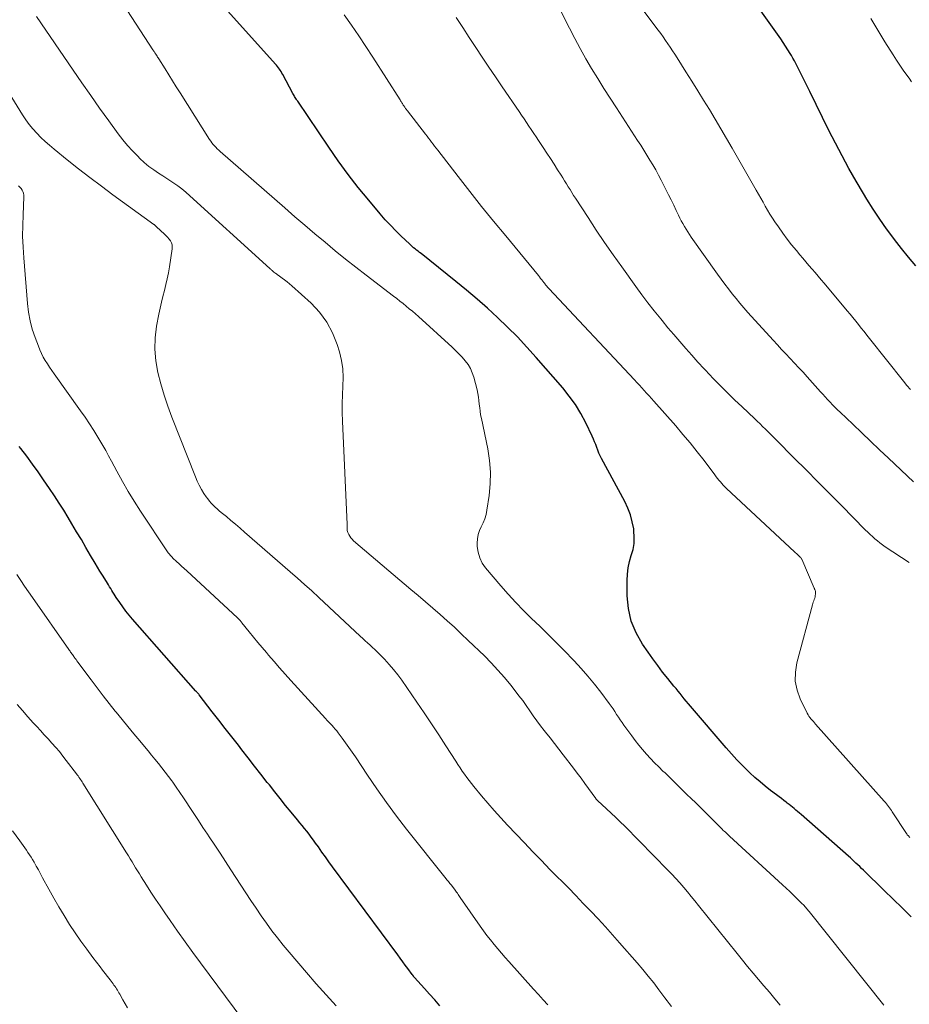
# Model space of a CAD drawing. Units: feet. Extents: x 1905000 to 1910048, y 515000 to 520000.
# Drawn here: x 1906180 to 1906281, y 516413 to 516525 of the extents above; entities that cross this region are included whole.
import ezdxf

# ---------------------------------------------------------------- set-up
doc = ezdxf.new("R2010")
doc.units = ezdxf.units.FT
doc.header["$LTSCALE"] = 100
doc.header["$MEASUREMENT"] = 0
doc.layers.add('CONTOUR INDEX', color=32, linetype='Continuous', lineweight=25)
doc.layers.add('CONTOUR INTERMEDIATE', color=40, linetype='Continuous', lineweight=15)

msp = doc.modelspace()

# ---------------------------------------------------------------- linework, layer by layer
at = {"layer": 'CONTOUR INDEX', "flags": 128}
for points, elevation in [([(1906281.48, 516423.18), (1906280.45, 516424.18), (1906279.41, 516425.18), (1906278.39, 516426.18), (1906276.04, 516428.47), (1906275.83, 516428.68), (1906275.62, 516428.88), (1906275.41, 516429.08), (1906275.2, 516429.28), (1906274.99, 516429.48), (1906274.77, 516429.67), (1906274.56, 516429.87), (1906274.34, 516430.06), (1906268.95, 516434.8), (1906268.76, 516434.97), (1906268.56, 516435.14), (1906268.37, 516435.3), (1906268.18, 516435.47), (1906267.98, 516435.63), (1906267.79, 516435.79), (1906267.59, 516435.94), (1906267.39, 516436.1), (1906267.26, 516436.2), (1906266.99, 516436.41), (1906266.72, 516436.61), (1906266.45, 516436.82), (1906266.18, 516437.02), (1906265.49, 516437.54), (1906264.88, 516438.01), (1906264.29, 516438.5), (1906263.71, 516439.01), (1906263.15, 516439.53), (1906262.94, 516439.73), (1906262.29, 516440.37), (1906261.66, 516441.03), (1906261.04, 516441.7), (1906260.44, 516442.38), (1906256.38, 516447.11), (1906256.14, 516447.39), (1906255.9, 516447.67), (1906255.67, 516447.96), (1906255.44, 516448.25), (1906255.21, 516448.54), (1906254.98, 516448.82), (1906254.75, 516449.11), (1906254.51, 516449.4), (1906253.8, 516450.26), (1906253.22, 516450.99), (1906252.66, 516451.72), (1906252.11, 516452.47), (1906251.57, 516453.23), (1906250.93, 516454.17), (1906250.21, 516455.45), (1906249.65, 516456.78), (1906249.35, 516458.19), (1906249.2, 516459.65), (1906249.18, 516461.4), (1906249.21, 516462.12), (1906249.29, 516462.83), (1906249.45, 516463.53), (1906249.66, 516464.22), (1906249.85, 516464.91), (1906249.97, 516465.6), (1906250, 516466.31), (1906249.96, 516467.02), (1906249.93, 516467.24), (1906249.77, 516468.05), (1906249.56, 516468.84), (1906249.27, 516469.61), (1906248.92, 516470.35), (1906246.27, 516475.25), (1906246.12, 516475.55), (1906245.97, 516475.86), (1906245.84, 516476.18), (1906245.73, 516476.5), (1906245.61, 516476.82), (1906245.49, 516477.14), (1906245.35, 516477.46), (1906245.21, 516477.77), (1906244.47, 516479.3), (1906243.91, 516480.35), (1906243.3, 516481.37), (1906242.6, 516482.33), (1906241.86, 516483.26), (1906238.83, 516486.74), (1906237.78, 516487.91), (1906236.71, 516489.06), (1906235.6, 516490.17), (1906234.46, 516491.26), (1906233.3, 516492.32), (1906232.12, 516493.36), (1906230.91, 516494.38), (1906229.7, 516495.37), (1906225.75, 516498.52), (1906225.58, 516498.65), (1906225.41, 516498.79), (1906225.24, 516498.92), (1906225.08, 516499.06), (1906224.91, 516499.19), (1906224.75, 516499.33), (1906224.59, 516499.47), (1906224.43, 516499.62), (1906223.49, 516500.51), (1906222.87, 516501.12), (1906222.27, 516501.74), (1906221.69, 516502.38), (1906221.12, 516503.03), (1906219.81, 516504.59), (1906218.62, 516506.05), (1906217.46, 516507.53), (1906216.35, 516509.05), (1906215.27, 516510.6), (1906211.73, 516515.83), (1906211.65, 516515.94), (1906211.58, 516516.05), (1906211.52, 516516.16), (1906211.45, 516516.27), (1906211.38, 516516.38), (1906211.32, 516516.5), (1906211.26, 516516.61), (1906211.19, 516516.73), (1906210.03, 516518.88), (1906209.94, 516519.04), (1906209.85, 516519.2), (1906209.75, 516519.35), (1906209.65, 516519.49), (1906209.54, 516519.64), (1906209.43, 516519.78), (1906209.31, 516519.92), (1906209.2, 516520.05), (1906200.73, 516529.53)], 960), ([(1906282.01, 516497.14), (1906281.18, 516498.11), (1906280.38, 516499.1), (1906279.59, 516500.11), (1906279.49, 516500.24), (1906278.68, 516501.33), (1906277.9, 516502.44), (1906277.15, 516503.57), (1906276.43, 516504.72), (1906276.04, 516505.36), (1906275.21, 516506.76), (1906274.4, 516508.18), (1906273.62, 516509.62), (1906272.86, 516511.07), (1906272.12, 516512.53), (1906271.39, 516514), (1906270.66, 516515.46), (1906269.94, 516516.93), (1906268.52, 516519.81), (1906268.36, 516520.12), (1906268.2, 516520.43), (1906268.03, 516520.73), (1906267.86, 516521.03), (1906267.71, 516521.27), (1906267.46, 516521.69), (1906267.19, 516522.1), (1906266.92, 516522.51), (1906266.65, 516522.91), (1906263.83, 516526.92)], 980), ([(1906227.9, 516413.07), (1906227.31, 516413.73), (1906226.72, 516414.39), (1906226.13, 516415.05), (1906225.02, 516416.29), (1906224.98, 516416.33), (1906224.95, 516416.37), (1906224.91, 516416.41), (1906224.88, 516416.46), (1906224.84, 516416.5), (1906224.81, 516416.54), (1906224.78, 516416.59), (1906224.75, 516416.63), (1906224.25, 516417.31), (1906223.96, 516417.69), (1906223.68, 516418.08), (1906223.4, 516418.46), (1906223.12, 516418.84), (1906215.7, 516428.86), (1906215.29, 516429.42), (1906214.88, 516429.98), (1906214.48, 516430.54), (1906214.08, 516431.11), (1906213.77, 516431.56), (1906213.53, 516431.9), (1906213.28, 516432.24), (1906213.03, 516432.57), (1906212.77, 516432.9), (1906212.51, 516433.22), (1906212.25, 516433.55), (1906211.98, 516433.87), (1906211.72, 516434.19), (1906210.98, 516435.07), (1906210.35, 516435.83), (1906209.73, 516436.6), (1906209.12, 516437.37), (1906208.51, 516438.16), (1906208.28, 516438.45), (1906207.56, 516439.38), (1906206.84, 516440.31), (1906206.12, 516441.23), (1906205.39, 516442.15), (1906204.99, 516442.66), (1906204.24, 516443.61), (1906203.49, 516444.56), (1906202.75, 516445.52), (1906202.01, 516446.48), (1906200.55, 516448.39), (1906200.48, 516448.48), (1906200.36, 516448.61), (1906200.32, 516448.66), (1906200.27, 516448.71), (1906200.22, 516448.77), (1906200.17, 516448.82), (1906192.94, 516457), (1906192.56, 516457.45), (1906192.19, 516457.91), (1906191.84, 516458.38), (1906191.5, 516458.87), (1906191.11, 516459.45), (1906190.97, 516459.65), (1906190.85, 516459.85), (1906190.72, 516460.05), (1906190.6, 516460.26), (1906190.48, 516460.47), (1906190.35, 516460.67), (1906190.23, 516460.88), (1906190.1, 516461.08), (1906189.8, 516461.56), (1906189.53, 516462.01), (1906189.25, 516462.45), (1906188.98, 516462.9), (1906188.72, 516463.35), (1906188.19, 516464.24), (1906187.66, 516465.14), (1906187.14, 516466.03), (1906186.6, 516466.92), (1906186.07, 516467.82), (1906185.64, 516468.53), (1906185.13, 516469.36), (1906184.61, 516470.19), (1906184.08, 516471.01), (1906183.53, 516471.83), (1906182.85, 516472.84), (1906182.22, 516473.73), (1906181.58, 516474.62), (1906180.93, 516475.5), (1906180.26, 516476.37), (1906180.08, 516476.6)], 940)]:
    msp.add_lwpolyline(points, dxfattribs=dict(at, elevation=elevation))
at = {"layer": 'CONTOUR INTERMEDIATE', "flags": 128}
for points, elevation in [([(1906278.35, 516413.14), (1906269.86, 516423.79), (1906269.77, 516423.9), (1906269.67, 516424.02), (1906269.58, 516424.13), (1906269.48, 516424.24), (1906269.38, 516424.35), (1906269.29, 516424.46), (1906269.18, 516424.57), (1906269.08, 516424.67), (1906268.49, 516425.26), (1906268.09, 516425.65), (1906267.68, 516426.05), (1906267.28, 516426.43), (1906266.86, 516426.81), (1906260.83, 516432.34), (1906260.71, 516432.45), (1906260.59, 516432.56), (1906260.47, 516432.67), (1906260.35, 516432.78), (1906260.23, 516432.89), (1906260.11, 516433), (1906260, 516433.12), (1906259.88, 516433.23), (1906257.47, 516435.62), (1906256.98, 516436.11), (1906256.48, 516436.6), (1906255.98, 516437.09), (1906255.49, 516437.58), (1906254.99, 516438.07), (1906254.49, 516438.55), (1906253.99, 516439.04), (1906253.49, 516439.52), (1906253.26, 516439.73), (1906252.78, 516440.2), (1906252.31, 516440.68), (1906251.84, 516441.17), (1906251.38, 516441.66), (1906250.94, 516442.17), (1906250.51, 516442.68), (1906250.1, 516443.21), (1906249.7, 516443.75), (1906248.82, 516444.96), (1906248.61, 516445.26), (1906248.4, 516445.57), (1906248.19, 516445.87), (1906247.99, 516446.18), (1906247.79, 516446.49), (1906247.58, 516446.8), (1906247.37, 516447.1), (1906247.15, 516447.4), (1906246.18, 516448.69), (1906245.46, 516449.61), (1906244.72, 516450.52), (1906243.94, 516451.4), (1906243.15, 516452.26), (1906241.98, 516453.47), (1906241.08, 516454.38), (1906240.18, 516455.29), (1906239.26, 516456.18), (1906238.33, 516457.07), (1906237.42, 516457.96), (1906236.52, 516458.88), (1906235.66, 516459.82), (1906234.82, 516460.78), (1906233.1, 516462.82), (1906232.72, 516463.37), (1906232.42, 516463.95), (1906232.24, 516464.59), (1906232.15, 516465.25), (1906232.13, 516465.62), (1906232.16, 516466.12), (1906232.23, 516466.6), (1906232.39, 516467.06), (1906232.6, 516467.5), (1906232.82, 516467.95), (1906233.01, 516468.4), (1906233.14, 516468.88), (1906233.25, 516469.37), (1906233.5, 516471.04), (1906233.63, 516472.37), (1906233.66, 516473.7), (1906233.55, 516475.03), (1906233.34, 516476.35), (1906232.61, 516479.8), (1906232.53, 516480.2), (1906232.46, 516480.61), (1906232.42, 516481.01), (1906232.38, 516481.42), (1906232.34, 516481.83), (1906232.28, 516482.23), (1906232.21, 516482.63), (1906232.12, 516483.03), (1906231.75, 516484.47), (1906231.58, 516484.98), (1906231.37, 516485.46), (1906231.1, 516485.92), (1906230.78, 516486.35), (1906230.43, 516486.76), (1906230.06, 516487.15), (1906229.68, 516487.53), (1906229.29, 516487.91), (1906225.45, 516491.37), (1906225.11, 516491.67), (1906224.77, 516491.97), (1906224.42, 516492.27), (1906224.07, 516492.56), (1906223.71, 516492.84), (1906223.35, 516493.13), (1906222.99, 516493.41), (1906222.63, 516493.69), (1906219.53, 516496.06), (1906218.34, 516496.98), (1906217.16, 516497.91), (1906216, 516498.85), (1906214.84, 516499.81), (1906213.69, 516500.77), (1906212.54, 516501.74), (1906211.41, 516502.72), (1906210.27, 516503.71), (1906202.93, 516510.12), (1906202.76, 516510.28), (1906202.59, 516510.44), (1906202.43, 516510.6), (1906202.27, 516510.77), (1906202.12, 516510.94), (1906201.98, 516511.12), (1906201.84, 516511.31), (1906201.71, 516511.5), (1906198.36, 516516.8), (1906197.93, 516517.48), (1906197.5, 516518.15), (1906197.08, 516518.83), (1906196.65, 516519.51), (1906195.94, 516520.65), (1906195.88, 516520.75), (1906195.81, 516520.86), (1906195.74, 516520.97), (1906195.67, 516521.07), (1906195.61, 516521.17), (1906195.57, 516521.23), (1906195.53, 516521.29), (1906195.49, 516521.35), (1906195.45, 516521.41), (1906195.4, 516521.5), (1906195.39, 516521.51), (1906195.37, 516521.53), (1906195.36, 516521.54), (1906195.35, 516521.56), (1906195.31, 516521.62), (1906195.3, 516521.64), (1906195.29, 516521.65), (1906195.28, 516521.67), (1906195.27, 516521.69), (1906186.64, 516535.01)], 956), ([(1906281.74, 516472.61), (1906278.89, 516475.29), (1906277.88, 516476.25), (1906276.86, 516477.21), (1906275.85, 516478.17), (1906274.83, 516479.13), (1906273.4, 516480.5), (1906273.11, 516480.78), (1906272.82, 516481.06), (1906272.53, 516481.35), (1906272.25, 516481.65), (1906271.97, 516481.94), (1906271.7, 516482.24), (1906271.42, 516482.54), (1906271.15, 516482.84), (1906269.66, 516484.51), (1906269.18, 516485.04), (1906268.7, 516485.56), (1906268.22, 516486.09), (1906267.73, 516486.6), (1906267.24, 516487.12), (1906266.75, 516487.64), (1906266.27, 516488.17), (1906265.79, 516488.69), (1906262.92, 516491.84), (1906262.46, 516492.36), (1906262.01, 516492.89), (1906261.56, 516493.42), (1906261.13, 516493.97), (1906260.71, 516494.52), (1906260.29, 516495.07), (1906259.87, 516495.64), (1906259.47, 516496.2), (1906256.47, 516500.41), (1906256.27, 516500.71), (1906256.07, 516501), (1906255.88, 516501.31), (1906255.69, 516501.62), (1906255.52, 516501.93), (1906255.34, 516502.24), (1906255.18, 516502.56), (1906255.03, 516502.89), (1906254.77, 516503.44), (1906254.49, 516504.04), (1906254.2, 516504.63), (1906253.9, 516505.22), (1906253.6, 516505.81), (1906253.05, 516506.87), (1906252.74, 516507.45), (1906252.43, 516508.03), (1906252.1, 516508.6), (1906251.77, 516509.16), (1906251.43, 516509.72), (1906251.08, 516510.28), (1906250.73, 516510.83), (1906250.38, 516511.38), (1906247.96, 516515.09), (1906247.24, 516516.2), (1906246.54, 516517.3), (1906245.84, 516518.42), (1906245.15, 516519.54), (1906244.48, 516520.67), (1906243.84, 516521.81), (1906243.22, 516522.96), (1906242.62, 516524.13), (1906240.85, 516527.69)], 972), ([(1906281.39, 516483.07), (1906280.99, 516483.55), (1906280.59, 516484.03), (1906276.75, 516488.88), (1906276.43, 516489.27), (1906276.12, 516489.67), (1906275.8, 516490.07), (1906275.49, 516490.47), (1906275.17, 516490.86), (1906274.85, 516491.26), (1906274.52, 516491.65), (1906274.2, 516492.04), (1906271.6, 516495.15), (1906271.25, 516495.56), (1906270.91, 516495.97), (1906270.56, 516496.37), (1906270.21, 516496.77), (1906269.85, 516497.18), (1906269.5, 516497.58), (1906269.16, 516497.99), (1906268.81, 516498.4), (1906268.42, 516498.87), (1906267.88, 516499.52), (1906267.37, 516500.18), (1906266.87, 516500.86), (1906266.39, 516501.55), (1906265.99, 516502.13), (1906265.7, 516502.57), (1906265.42, 516503.01), (1906265.15, 516503.46), (1906264.89, 516503.91), (1906264.63, 516504.36), (1906264.37, 516504.82), (1906264.11, 516505.27), (1906263.85, 516505.73), (1906261.11, 516510.52), (1906260.48, 516511.62), (1906259.84, 516512.71), (1906259.19, 516513.79), (1906258.54, 516514.88), (1906257.87, 516515.95), (1906257.21, 516517.03), (1906256.54, 516518.1), (1906255.87, 516519.17), (1906254.86, 516520.77), (1906254.6, 516521.17), (1906254.34, 516521.57), (1906254.08, 516521.97), (1906253.82, 516522.36), (1906253.55, 516522.75), (1906253.28, 516523.14), (1906253, 516523.53), (1906252.71, 516523.91), (1906249.93, 516527.61)], 976), ([(1906266.59, 516413.14), (1906265.97, 516413.87), (1906265.35, 516414.6), (1906264.73, 516415.33), (1906264.11, 516416.06), (1906263.5, 516416.79), (1906262.88, 516417.52), (1906262.28, 516418.26), (1906261.68, 516419.01), (1906257.3, 516424.47), (1906256.88, 516424.99), (1906256.46, 516425.5), (1906256.03, 516426.01), (1906255.61, 516426.52), (1906255.17, 516427.03), (1906254.73, 516427.52), (1906254.28, 516428.01), (1906253.82, 516428.49), (1906248.92, 516433.46), (1906248.4, 516433.97), (1906247.89, 516434.47), (1906247.36, 516434.97), (1906246.83, 516435.46), (1906245.8, 516436.41), (1906245.78, 516436.42), (1906245.76, 516436.44), (1906245.75, 516436.46), (1906245.73, 516436.47), (1906245.67, 516436.54), (1906245.65, 516436.56), (1906245.64, 516436.58), (1906245.62, 516436.6), (1906245.61, 516436.62), (1906244.79, 516437.75), (1906244.37, 516438.34), (1906243.94, 516438.92), (1906243.51, 516439.49), (1906243.07, 516440.07), (1906241.92, 516441.58), (1906241.42, 516442.23), (1906240.92, 516442.87), (1906240.42, 516443.51), (1906239.91, 516444.15), (1906239.77, 516444.33), (1906239.34, 516444.89), (1906238.92, 516445.45), (1906238.51, 516446.01), (1906238.12, 516446.59), (1906237.72, 516447.17), (1906237.31, 516447.74), (1906236.89, 516448.3), (1906236.46, 516448.85), (1906235.95, 516449.51), (1906235.24, 516450.37), (1906234.5, 516451.21), (1906233.74, 516452.02), (1906232.95, 516452.81), (1906231.12, 516454.58), (1906230.33, 516455.33), (1906229.54, 516456.08), (1906228.73, 516456.81), (1906227.92, 516457.53), (1906227.09, 516458.25), (1906226.27, 516458.96), (1906225.44, 516459.67), (1906224.61, 516460.38), (1906218.09, 516465.91), (1906217.93, 516466.07), (1906217.78, 516466.24), (1906217.65, 516466.43), (1906217.53, 516466.63), (1906217.43, 516466.84), (1906217.39, 516466.94), (1906217.36, 516467.05), (1906217.35, 516467.16), (1906217.35, 516467.28), (1906217.36, 516467.39), (1906217.36, 516467.51), (1906217.36, 516467.63), (1906217.36, 516467.74), (1906216.82, 516479.5), (1906216.79, 516480.49), (1906216.79, 516481.49), (1906216.82, 516482.48), (1906216.88, 516483.47), (1906216.9, 516484.45), (1906216.85, 516485.43), (1906216.7, 516486.39), (1906216.47, 516487.35), (1906216.22, 516488.21), (1906215.7, 516489.52), (1906215.06, 516490.75), (1906214.22, 516491.86), (1906213.25, 516492.89), (1906211.06, 516494.86), (1906210.8, 516495.1), (1906210.52, 516495.32), (1906210.24, 516495.54), (1906209.96, 516495.75), (1906209.52, 516496.06), (1906209.45, 516496.11), (1906209.38, 516496.16), (1906209.31, 516496.21), (1906209.24, 516496.26), (1906209.13, 516496.34), (1906209.02, 516496.43), (1906208.84, 516496.59), (1906208.77, 516496.65), (1906208.7, 516496.72), (1906208.62, 516496.78), (1906208.55, 516496.85), (1906199.04, 516505.47), (1906198.74, 516505.74), (1906198.42, 516505.99), (1906198.09, 516506.23), (1906197.76, 516506.46), (1906197.42, 516506.69), (1906197.07, 516506.91), (1906196.73, 516507.13), (1906196.39, 516507.35), (1906195.92, 516507.65), (1906195.36, 516508.03), (1906194.81, 516508.44), (1906194.29, 516508.88), (1906193.79, 516509.34), (1906193.55, 516509.58), (1906192.96, 516510.19), (1906192.39, 516510.81), (1906191.85, 516511.47), (1906191.33, 516512.14), (1906190.25, 516513.62), (1906189.22, 516515.04), (1906188.2, 516516.48), (1906187.19, 516517.92), (1906186.19, 516519.38), (1906182.03, 516525.47)], 952), ([(1906281.33, 516432.19), (1906281.26, 516432.26), (1906281.19, 516432.33), (1906281.12, 516432.4), (1906281.06, 516432.46), (1906281.03, 516432.5), (1906281, 516432.54), (1906280.97, 516432.59), (1906280.94, 516432.63), (1906279.33, 516435.1), (1906279.23, 516435.26), (1906279.12, 516435.42), (1906279.01, 516435.57), (1906278.9, 516435.72), (1906278.78, 516435.87), (1906278.66, 516436.02), (1906278.54, 516436.17), (1906278.41, 516436.31), (1906270.61, 516445.06), (1906270.48, 516445.21), (1906270.35, 516445.35), (1906270.22, 516445.5), (1906270.09, 516445.65), (1906269.96, 516445.81), (1906269.85, 516445.97), (1906269.75, 516446.14), (1906269.65, 516446.31), (1906268.86, 516447.93), (1906268.5, 516448.92), (1906268.29, 516449.94), (1906268.31, 516450.97), (1906268.47, 516452.02), (1906270.25, 516458.64), (1906270.29, 516458.79), (1906270.34, 516458.94), (1906270.39, 516459.08), (1906270.45, 516459.23), (1906270.51, 516459.37), (1906270.55, 516459.52), (1906270.57, 516459.67), (1906270.59, 516459.82), (1906270.59, 516460.07), (1906270.59, 516460.13), (1906270.58, 516460.19), (1906270.57, 516460.24), (1906270.55, 516460.3), (1906270.53, 516460.36), (1906270.5, 516460.41), (1906270.48, 516460.47), (1906270.46, 516460.53), (1906269.03, 516463.8), (1906269.02, 516463.82), (1906269.01, 516463.85), (1906269, 516463.87), (1906268.98, 516463.89), (1906268.93, 516463.97), (1906268.91, 516463.99), (1906268.9, 516464), (1906268.88, 516464.02), (1906268.86, 516464.04), (1906268.67, 516464.22), (1906268.56, 516464.33), (1906268.44, 516464.44), (1906268.33, 516464.54), (1906268.21, 516464.65), (1906260.46, 516471.85), (1906260.28, 516472.03), (1906260.1, 516472.21), (1906259.94, 516472.39), (1906259.78, 516472.58), (1906259.62, 516472.78), (1906259.47, 516472.98), (1906259.32, 516473.18), (1906259.17, 516473.38), (1906257.93, 516475.01), (1906257.15, 516476.02), (1906256.35, 516477.01), (1906255.53, 516477.99), (1906254.7, 516478.95), (1906252.21, 516481.76), (1906251.94, 516482.07), (1906251.67, 516482.37), (1906251.39, 516482.67), (1906251.12, 516482.97), (1906250.84, 516483.27), (1906250.57, 516483.57), (1906250.29, 516483.87), (1906250.01, 516484.17), (1906240.27, 516494.58), (1906240.19, 516494.65), (1906240.12, 516494.73), (1906240.05, 516494.82), (1906239.98, 516494.9), (1906239.91, 516494.98), (1906239.85, 516495.06), (1906239.78, 516495.15), (1906239.72, 516495.24), (1906239.6, 516495.39), (1906239.48, 516495.55), (1906239.35, 516495.71), (1906239.23, 516495.87), (1906239.1, 516496.03), (1906235.38, 516500.53), (1906234, 516502.21), (1906232.64, 516503.89), (1906231.29, 516505.59), (1906229.96, 516507.3), (1906227.65, 516510.28), (1906227.48, 516510.51), (1906227.3, 516510.73), (1906227.13, 516510.96), (1906226.96, 516511.18), (1906226.79, 516511.41), (1906226.61, 516511.64), (1906226.44, 516511.86), (1906226.26, 516512.09), (1906224.2, 516514.76), (1906224.15, 516514.82), (1906224.1, 516514.89), (1906224.05, 516514.95), (1906224, 516515.02), (1906223.96, 516515.08), (1906223.91, 516515.15), (1906223.87, 516515.21), (1906223.82, 516515.28), (1906223.79, 516515.32), (1906223.74, 516515.4), (1906223.69, 516515.49), (1906223.63, 516515.57), (1906223.58, 516515.65), (1906223.53, 516515.74), (1906223.48, 516515.82), (1906223.43, 516515.9), (1906223.37, 516515.99), (1906220.26, 516520.86), (1906219.47, 516522.07), (1906218.67, 516523.28), (1906217.85, 516524.48), (1906217.02, 516525.67)], 964), ([(1906281.26, 516463.42), (1906278.53, 516465.22), (1906278.22, 516465.44), (1906277.92, 516465.66), (1906277.63, 516465.89), (1906277.35, 516466.13), (1906277.07, 516466.38), (1906276.8, 516466.63), (1906276.53, 516466.89), (1906276.26, 516467.15), (1906273.54, 516469.9), (1906272.21, 516471.25), (1906270.87, 516472.6), (1906269.53, 516473.95), (1906268.19, 516475.29), (1906266.12, 516477.38), (1906265.81, 516477.68), (1906265.51, 516477.98), (1906265.21, 516478.29), (1906264.9, 516478.59), (1906264.59, 516478.89), (1906264.29, 516479.19), (1906263.98, 516479.48), (1906263.66, 516479.78), (1906262.26, 516481.1), (1906261.39, 516481.92), (1906260.54, 516482.76), (1906259.7, 516483.6), (1906258.86, 516484.46), (1906258.65, 516484.69), (1906257.93, 516485.44), (1906257.23, 516486.2), (1906256.53, 516486.97), (1906255.84, 516487.75), (1906255.16, 516488.53), (1906254.49, 516489.32), (1906253.82, 516490.11), (1906253.16, 516490.91), (1906253, 516491.11), (1906252.27, 516492.01), (1906251.55, 516492.93), (1906250.85, 516493.85), (1906250.16, 516494.79), (1906248.57, 516497.01), (1906247.59, 516498.39), (1906246.62, 516499.79), (1906245.67, 516501.2), (1906244.74, 516502.61), (1906243.31, 516504.81), (1906243.1, 516505.14), (1906242.89, 516505.46), (1906242.69, 516505.79), (1906242.49, 516506.13), (1906242.29, 516506.46), (1906242.08, 516506.79), (1906241.88, 516507.12), (1906241.67, 516507.44), (1906241.28, 516508.06), (1906240.88, 516508.69), (1906240.47, 516509.32), (1906240.06, 516509.94), (1906239.65, 516510.57), (1906239.11, 516511.37), (1906238.84, 516511.78), (1906238.57, 516512.19), (1906238.29, 516512.61), (1906238.02, 516513.02), (1906237.75, 516513.43), (1906237.47, 516513.84), (1906237.19, 516514.25), (1906236.92, 516514.66), (1906234.99, 516517.49), (1906234.23, 516518.61), (1906233.47, 516519.72), (1906232.72, 516520.84), (1906231.98, 516521.96), (1906231.23, 516523.09), (1906230.49, 516524.21), (1906229.74, 516525.34)], 968), ([(1906281.51, 516518.06), (1906281.23, 516518.46), (1906280.98, 516518.8), (1906280.57, 516519.37), (1906280.17, 516519.94), (1906279.79, 516520.52), (1906279.41, 516521.11), (1906278.49, 516522.57), (1906277.68, 516523.9), (1906276.9, 516525.24)], 984), ([(1906254.23, 516412.97), (1906253.98, 516413.31), (1906253.72, 516413.64), (1906253.47, 516413.98), (1906252.8, 516414.89), (1906252.2, 516415.67), (1906251.58, 516416.45), (1906250.95, 516417.2), (1906250.31, 516417.95), (1906248.33, 516420.21), (1906247.52, 516421.12), (1906246.71, 516422.03), (1906245.88, 516422.93), (1906245.04, 516423.82), (1906244.2, 516424.7), (1906243.35, 516425.58), (1906242.5, 516426.46), (1906241.64, 516427.33), (1906241.39, 516427.57), (1906240.41, 516428.57), (1906239.44, 516429.57), (1906238.47, 516430.57), (1906237.5, 516431.58), (1906235.59, 516433.59), (1906234.83, 516434.41), (1906234.08, 516435.24), (1906233.35, 516436.08), (1906232.63, 516436.93), (1906231.77, 516437.97), (1906231.49, 516438.31), (1906231.21, 516438.66), (1906230.95, 516439.01), (1906230.69, 516439.37), (1906230.44, 516439.74), (1906230.19, 516440.11), (1906229.94, 516440.48), (1906229.7, 516440.85), (1906228.58, 516442.62), (1906227.77, 516443.87), (1906226.95, 516445.11), (1906226.12, 516446.35), (1906225.28, 516447.58), (1906223.56, 516450.05), (1906223.1, 516450.67), (1906222.63, 516451.28), (1906222.13, 516451.86), (1906221.6, 516452.43), (1906221.06, 516452.99), (1906220.79, 516453.26), (1906220.52, 516453.53), (1906220.24, 516453.79), (1906219.96, 516454.05), (1906219.68, 516454.3), (1906219.4, 516454.55), (1906219.12, 516454.81), (1906218.84, 516455.07), (1906214.12, 516459.46), (1906213.33, 516460.2), (1906212.52, 516460.93), (1906211.71, 516461.65), (1906210.89, 516462.37), (1906205.7, 516466.89), (1906205.19, 516467.33), (1906204.67, 516467.77), (1906204.15, 516468.21), (1906203.62, 516468.64), (1906203.05, 516469.1), (1906202.81, 516469.31), (1906202.58, 516469.51), (1906202.34, 516469.73), (1906202.12, 516469.94), (1906201.9, 516470.17), (1906201.69, 516470.41), (1906201.5, 516470.66), (1906201.32, 516470.91), (1906201.08, 516471.28), (1906200.8, 516471.74), (1906200.54, 516472.21), (1906200.31, 516472.69), (1906200.1, 516473.18), (1906197.44, 516479.93), (1906196.98, 516481.19), (1906196.55, 516482.45), (1906196.17, 516483.74), (1906195.83, 516485.03), (1906195.61, 516486.34), (1906195.49, 516487.65), (1906195.54, 516488.96), (1906195.7, 516490.28), (1906195.96, 516491.66), (1906196.09, 516492.34), (1906196.24, 516493.01), (1906196.4, 516493.67), (1906196.58, 516494.33), (1906196.75, 516495), (1906196.91, 516495.66), (1906197.04, 516496.34), (1906197.16, 516497.01), (1906197.47, 516499.05), (1906197.48, 516499.3), (1906197.46, 516499.53), (1906197.38, 516499.76), (1906197.26, 516499.98), (1906197.11, 516500.18), (1906196.95, 516500.38), (1906196.78, 516500.56), (1906196.6, 516500.74), (1906195.7, 516501.58), (1906195.66, 516501.62), (1906195.62, 516501.65), (1906195.58, 516501.69), (1906195.54, 516501.72), (1906195.49, 516501.75), (1906195.45, 516501.79), (1906195.41, 516501.82), (1906195.36, 516501.85), (1906190.73, 516505.21), (1906189.41, 516506.18), (1906188.11, 516507.17), (1906186.82, 516508.17), (1906185.54, 516509.19), (1906184.04, 516510.41), (1906183.53, 516510.83), (1906183.03, 516511.27), (1906182.55, 516511.73), (1906182.08, 516512.2), (1906181.63, 516512.69), (1906181.2, 516513.2), (1906180.81, 516513.74), (1906180.44, 516514.29), (1906177.56, 516518.93)], 948), ([(1906240.17, 516413.16), (1906239.63, 516413.76), (1906239.09, 516414.36), (1906238.54, 516414.97), (1906235.75, 516418.09), (1906235.32, 516418.57), (1906234.89, 516419.06), (1906234.47, 516419.55), (1906234.05, 516420.05), (1906233.64, 516420.55), (1906233.24, 516421.06), (1906232.86, 516421.58), (1906232.48, 516422.11), (1906230.21, 516425.37), (1906230.13, 516425.49), (1906230.05, 516425.61), (1906229.97, 516425.73), (1906229.89, 516425.85), (1906229.8, 516425.97), (1906229.72, 516426.09), (1906229.64, 516426.21), (1906229.55, 516426.33), (1906229.29, 516426.67), (1906229.21, 516426.77), (1906229.12, 516426.88), (1906229.04, 516426.98), (1906228.95, 516427.08), (1906228.86, 516427.19), (1906228.78, 516427.29), (1906228.69, 516427.39), (1906228.61, 516427.5), (1906224.12, 516433.14), (1906222.96, 516434.63), (1906221.83, 516436.15), (1906220.74, 516437.7), (1906219.67, 516439.27), (1906218.3, 516441.35), (1906217.94, 516441.89), (1906217.56, 516442.42), (1906217.18, 516442.95), (1906216.8, 516443.48), (1906216.34, 516444.09), (1906216.17, 516444.3), (1906216, 516444.51), (1906215.82, 516444.71), (1906215.64, 516444.9), (1906215.45, 516445.1), (1906215.27, 516445.3), (1906215.09, 516445.49), (1906214.9, 516445.69), (1906210.96, 516450.02), (1906210.32, 516450.73), (1906209.68, 516451.45), (1906209.05, 516452.17), (1906208.43, 516452.89), (1906208.17, 516453.19), (1906207.68, 516453.77), (1906207.19, 516454.36), (1906206.71, 516454.95), (1906206.23, 516455.54), (1906205.4, 516456.58), (1906205.34, 516456.65), (1906205.28, 516456.73), (1906205.22, 516456.8), (1906205.16, 516456.87), (1906205.09, 516456.94), (1906205.03, 516457), (1906204.96, 516457.07), (1906204.89, 516457.13), (1906199.12, 516462.49), (1906198.83, 516462.75), (1906198.54, 516463.02), (1906198.25, 516463.29), (1906197.96, 516463.56), (1906197.55, 516463.94), (1906197.46, 516464.02), (1906197.38, 516464.1), (1906197.31, 516464.19), (1906197.23, 516464.27), (1906197.16, 516464.36), (1906197.08, 516464.45), (1906197.02, 516464.54), (1906196.95, 516464.63), (1906193.86, 516469.28), (1906193.14, 516470.39), (1906192.45, 516471.51), (1906191.8, 516472.65), (1906191.16, 516473.81), (1906190.56, 516474.95), (1906190.24, 516475.55), (1906189.92, 516476.14), (1906189.58, 516476.72), (1906189.24, 516477.3), (1906189.02, 516477.68), (1906188.55, 516478.44), (1906188.07, 516479.2), (1906187.57, 516479.94), (1906187.06, 516480.67), (1906184.04, 516484.86), (1906183.78, 516485.23), (1906183.53, 516485.61), (1906183.28, 516485.99), (1906183.04, 516486.37), (1906182.81, 516486.77), (1906182.6, 516487.17), (1906182.42, 516487.58), (1906182.25, 516488), (1906181.87, 516489.01), (1906181.56, 516489.94), (1906181.31, 516490.9), (1906181.14, 516491.86), (1906181.01, 516492.84), (1906180.59, 516498.04), (1906180.51, 516499.26), (1906180.46, 516500.49), (1906180.47, 516501.72), (1906180.51, 516502.94), (1906180.61, 516504.98), (1906180.6, 516505.18), (1906180.56, 516505.38), (1906180.5, 516505.57), (1906180.4, 516505.75), (1906180.28, 516505.92), (1906180.15, 516506.08), (1906180.01, 516506.23)], 944), ([(1906216.09, 516413.05), (1906214.95, 516414.31), (1906213.83, 516415.58), (1906212.72, 516416.86), (1906210.75, 516419.15), (1906210.09, 516419.95), (1906209.43, 516420.77), (1906208.8, 516421.6), (1906208.19, 516422.44), (1906207.59, 516423.29), (1906207, 516424.15), (1906206.42, 516425.02), (1906205.85, 516425.89), (1906204.14, 516428.52), (1906203.53, 516429.46), (1906202.92, 516430.4), (1906202.3, 516431.33), (1906201.68, 516432.27), (1906201.49, 516432.55), (1906200.96, 516433.34), (1906200.44, 516434.13), (1906199.91, 516434.93), (1906199.39, 516435.72), (1906199.13, 516436.12), (1906198.74, 516436.71), (1906198.34, 516437.3), (1906197.93, 516437.89), (1906197.52, 516438.47), (1906197.42, 516438.61), (1906197.05, 516439.12), (1906196.68, 516439.62), (1906196.3, 516440.11), (1906195.91, 516440.6), (1906195.51, 516441.08), (1906195.12, 516441.56), (1906194.72, 516442.04), (1906194.32, 516442.52), (1906193.77, 516443.18), (1906193.09, 516443.98), (1906192.42, 516444.79), (1906191.76, 516445.61), (1906191.09, 516446.42), (1906191, 516446.54), (1906190.3, 516447.42), (1906189.6, 516448.3), (1906188.92, 516449.2), (1906188.24, 516450.1), (1906186.74, 516452.12), (1906186.64, 516452.26), (1906186.54, 516452.4), (1906186.43, 516452.54), (1906186.33, 516452.68), (1906186.27, 516452.77), (1906186.2, 516452.87), (1906186.13, 516452.97), (1906186.06, 516453.06), (1906185.99, 516453.16), (1906185.92, 516453.26), (1906185.85, 516453.35), (1906185.78, 516453.45), (1906185.71, 516453.55), (1906181.59, 516459.44), (1906181.14, 516460.09), (1906180.69, 516460.74), (1906180.25, 516461.39), (1906179.81, 516462.05)], 936), ([(1906205.48, 516411.49), (1906200.68, 516417.93), (1906199.8, 516419.13), (1906198.93, 516420.33), (1906198.07, 516421.54), (1906197.22, 516422.75), (1906196.61, 516423.63), (1906196.08, 516424.41), (1906195.55, 516425.2), (1906195.04, 516425.99), (1906194.53, 516426.79), (1906193.94, 516427.72), (1906193.73, 516428.05), (1906193.52, 516428.39), (1906193.31, 516428.73), (1906193.1, 516429.07), (1906192.9, 516429.41), (1906192.69, 516429.75), (1906192.48, 516430.09), (1906192.27, 516430.43), (1906187.31, 516438.37), (1906187.22, 516438.51), (1906187.14, 516438.64), (1906187.05, 516438.78), (1906186.96, 516438.91), (1906186.87, 516439.05), (1906186.77, 516439.18), (1906186.68, 516439.31), (1906186.58, 516439.44), (1906185.43, 516440.93), (1906185.04, 516441.44), (1906184.64, 516441.94), (1906184.22, 516442.42), (1906183.8, 516442.9), (1906183.37, 516443.38), (1906182.93, 516443.85), (1906182.5, 516444.33), (1906182.07, 516444.8), (1906181.66, 516445.23), (1906181.04, 516445.91), (1906180.43, 516446.61), (1906179.83, 516447.31)], 932), ([(1906192.38, 516412.82), (1906192.12, 516413.29), (1906191.85, 516413.75), (1906191.5, 516414.38), (1906191.41, 516414.53), (1906191.33, 516414.68), (1906191.23, 516414.83), (1906191.14, 516414.98), (1906191.04, 516415.13), (1906190.94, 516415.28), (1906190.84, 516415.42), (1906190.74, 516415.56), (1906190.4, 516416.02), (1906190.12, 516416.38), (1906189.84, 516416.75), (1906189.56, 516417.12), (1906189.28, 516417.48), (1906188.45, 516418.57), (1906187.76, 516419.49), (1906187.09, 516420.42), (1906186.43, 516421.36), (1906185.8, 516422.32), (1906185.17, 516423.31), (1906184.57, 516424.3), (1906184, 516425.3), (1906183.44, 516426.31), (1906182.74, 516427.62), (1906182.5, 516428.06), (1906182.26, 516428.5), (1906182.01, 516428.94), (1906181.76, 516429.37), (1906181.58, 516429.68), (1906181.42, 516429.95), (1906181.25, 516430.23), (1906181.07, 516430.5), (1906180.89, 516430.76), (1906180.71, 516431.03), (1906180.52, 516431.29), (1906180.33, 516431.55), (1906180.15, 516431.81), (1906179.33, 516432.93)], 928)]:
    msp.add_lwpolyline(points, dxfattribs=dict(at, elevation=elevation))

doc.saveas('drawing.dxf')
